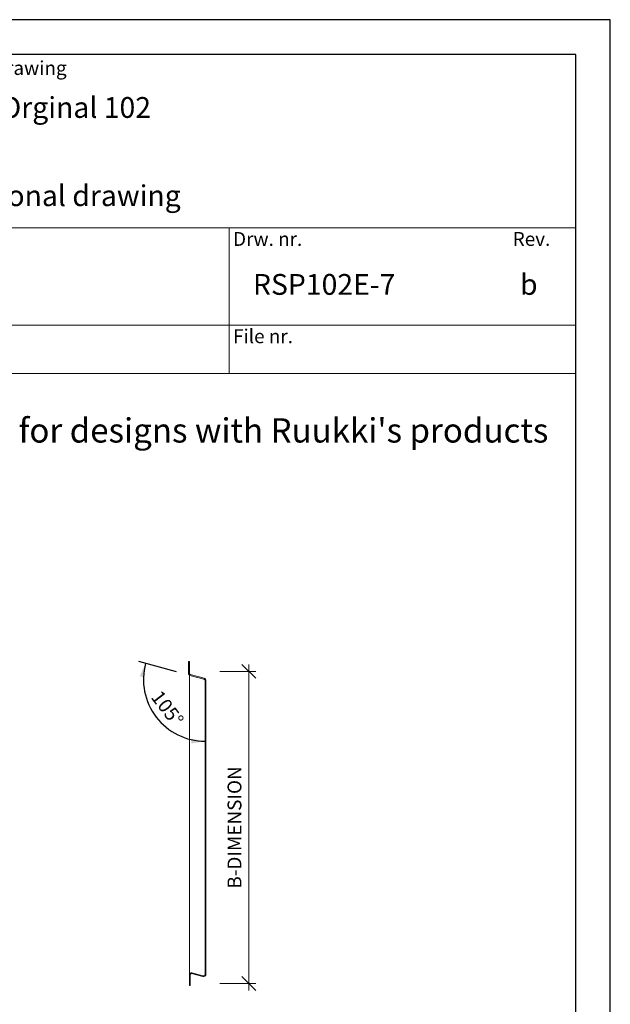
# Model space of a CAD drawing. Units: millimetres. Extents: x 0 to 16800, y 0 to 2970.
# Drawn here: x 15948 to 16800, y 1551 to 2970 of the extents above; entities that cross this region are included whole.
import ezdxf

# ---------------------------------------------------------------- set-up
doc = ezdxf.new("R2010")
doc.units = ezdxf.units.MM
doc.layers.add('a4sheet', color=2, linetype='Continuous', plot=False)
for name, color, linetype, lineweight in [('border', 2, 'Continuous', 25), ('dimensions', 6, 'Continuous', 15), ('titleBlock', 2, 'Continuous', 15), ('Txt_dim_en', 6, 'Continuous', 15), ('views', 4, 'Continuous', 15)]:
    doc.layers.add(name, color=color, linetype=linetype, lineweight=lineweight)
for name, color, linetype in [('Copyright_en', 1, 'Continuous'), ('Txt_Default_en', 1, 'Continuous'), ('Txt_titles_en', 2, 'Continuous'), ('Txt_titles_general', 2, 'Continuous')]:
    doc.layers.add(name, color=color, linetype=linetype)
doc.styles.add('arial', font='arial.ttf')
doc.styles.add('ROMANS', font='romans')
doc.styles.get("Standard").update_dxf_attribs({"font": 'arial.ttf'})
doc.dimstyles.new('ISO-25', dxfattribs={"dimtxt": 2.5, "dimasz": 2.5, "dimexe": 1.25, "dimexo": 0.625, "dimtad": 1, "dimtxsty": 'Standard', "dimcen": 2.5, "dimadec": 0, "dimazin": 0, "dimtfac": 1, "dimtmove": 0, "dimatfit": 3, "dimfxl": 1, "dimarcsym": 0})

# ---------------------------------------------------------------- blocks, each defined once
blk = doc.blocks.new('DrawingSheet')
at = {"layer": 'a4sheet'}
blk.add_lwpolyline([(0, 0), (210, 0), (210, 297), (0, 297)], close=True, dxfattribs=at)
at = {"layer": 'border'}
blk.add_lwpolyline([(5, 5), (205, 5), (205, 292), (5, 292)], close=True, dxfattribs=at)
at = {"layer": 'titleBlock'}
for p, q in [((5, 267), (205, 267)), ((155, 267), (155, 246)), ((5, 253), (205, 253)), ((5, 246), (205, 246))]:
    blk.add_line(p, q, dxfattribs=at)
at = {"layer": 'Copyright_en', "color": 1, "insert": (5, 239.56), "char_height": 3.5, "width": 200, "attachment_point": 1}
blk.add_mtext("\\pxqc;Copyright © Rautaruukki Corporation. Allowed only for designs with Ruukki's products", dxfattribs=at)
at = {"layer": 'Txt_Default_en', "color": 1, "style": 'arial'}
for s, p in [('Contents of drawing', (105.81, 289.04)), ('Drw. nr.', (155.58, 264.4)), ('Rev.', (195.92, 264.4)), ('File nr.', (155.58, 250.38))]:
    blk.add_text(s, height=2, dxfattribs=at).set_placement(p)
at = {"layer": 'Txt_titles_en', "style": 'arial'}
for tag, p in [('CONTENTS2', (107.49, 276.61)), ('CONTENTS3', (107.49, 270.14))]:
    blk.add_attdef(tag, p, '', height=3, dxfattribs=at)
at = {"layer": 'Txt_titles_general', "style": 'arial'}
for tag, p in [('CONTENTS1', (107.49, 282.85)), ('CREATED', (22.26, 261.89)), ('REVDATE', (72.26, 261.89)), ('WORKNR', (108.45, 257.35)), ('DRAWINGNR', (158.45, 257.35)), ('RV', (196.98, 257.35)), ('MODELREV', (72.26, 254.89)), ('SCALE', (22.26, 247.89)), ('BUILDING', (72.26, 247.89))]:
    blk.add_attdef(tag, p, '', height=3, dxfattribs=at)
blk = doc.blocks.new('*D234')
at = {"layer": 'Defpoints', "color": 0, "transparency": 16777216}
for p in [(16193.6, 2025.1), (16213.7, 2019.7), (16215.5, 2017.3), (16131.9, 1988.8), (16215.5, 1594.6)]:
    blk.add_point(p, dxfattribs=at)
at = {"layer": 'dimensions', "color": 6, "lineweight": -2, "transparency": 16777216}
blk.add_line((16174.3, 2030.3), (16119.9, 2044.9), dxfattribs=at)
blk.add_arc((16215.5, 2019.2), 89, 165, 270, dxfattribs=at)
at = {"layer": 'dimensions', "color": 6, "transparency": 16777216}
for points in [[(16121.1, 2023.8), (16127.6, 2022.1), (16129.5, 2042.3)], [(16195.5, 1933.5), (16195.5, 1926.9), (16215.5, 1930.2)]]:
    blk.add_solid(points, dxfattribs=at)
at = {"layer": 'dimensions', "color": 2, "transparency": 16777216, "insert": (16161.1, 1977.5), "char_height": 25, "attachment_point": 5, "rotation": 307.5, "style": 'ROMANS'}
blk.add_mtext('{\\fArial|b0|i0|c0|p34;\\H0.8x;105°}', dxfattribs=at)

msp = doc.modelspace()

# ---------------------------------------------------------------- linework, layer by layer
at = {"layer": 'dimensions', "color": 6}
for p, q in [((16236.7, 2030.9), (16288.4, 2030.9)), ((16288.4, 2020.9), (16268.4, 2040.9)), ((16278.4, 1570.9), (16278.4, 2040.9)), ((16288.4, 1570.9), (16268.4, 1590.9)), ((16236.7, 1580.9), (16288.4, 1580.9))]:
    msp.add_line(p, q, dxfattribs=at)
at = {"layer": 'views'}
msp.add_line((16192.9, 1593.8), (16192.9, 2025.4), dxfattribs=at)
msp.add_lwpolyline([(16215.5, 1594.6), (16215.5, 1594.6, -0.491232), (16212.4, 1592.2), (16196.1, 1596.4, 0.491232), (16192.9, 1594), (16192.9, 1578.2), (16194.1, 1578.2), (16194.1, 1594, -0.491232), (16195.8, 1595.3), (16212.1, 1591, 0.491232), (16216.7, 1594.6), (16216.7, 2017.3, 0.339454), (16214, 2020.9), (16193.9, 2026.3, -0.339454), (16192.9, 2027.5), (16192.9, 2045.1), (16191.7, 2045.1), (16191.7, 2027.5, 0.339454), (16193.6, 2025.1), (16213.7, 2019.7, -0.339454), (16215.5, 2017.3), (16215.5, 1594.6)], format="xyb", dxfattribs=at)
for points in [[(16192.9, 2038.2), (16191.7, 2038.2)], [(16192.9, 2031.2), (16191.7, 2031.2)], [(16202, 1593.7), (16202.3, 1594.8)], [(16206.8, 1592.4), (16207.1, 1593.6)], [(16194.1, 1588.2), (16192.9, 1588.2)], [(16194.1, 1581.2), (16192.9, 1581.2)]]:
    msp.add_lwpolyline(points, dxfattribs=at)

# ---------------------------------------------------------------- block references
at = {"layer": 'titleBlock'}
ref = msp.add_blockref('DrawingSheet', (14700, 0), dxfattribs=dict(at, xscale=10, yscale=10, zscale=10))
ref.add_attrib('RV', 'b', (16669.8, 2573.5), dxfattribs={"layer": 'Txt_titles_general', "height": 30, "style": 'arial'})
ref.add_attrib('DRAWINGNR', 'RSP102E-7', (16284.5, 2573.5), dxfattribs={"layer": 'Txt_titles_general', "height": 30, "style": 'arial'})
ref.add_attrib('CONTENTS3', 'Dimensional drawing', (15774.9, 2701.4), dxfattribs={"layer": 'Txt_titles_en', "height": 30, "style": 'arial'})
ref.add_attrib('CONTENTS1', 'Liberta Orginal 102', (15774.9, 2828.5), dxfattribs={"layer": 'Txt_titles_general', "height": 30, "style": 'arial'})

# ---------------------------------------------------------------- texts
at = {"layer": 'Txt_dim_en', "color": 2, "insert": (16257.8, 1805.9), "char_height": 25, "attachment_point": 5, "rotation": 90, "style": 'ROMANS'}
msp.add_mtext('{\\fArial|b0|i0|c0|p34;\\H0.8x;B-DIMENSION}', dxfattribs=at)

# ---------------------------------------------------------------- dimensions: what is measured, and where the dimension line sits
at = {"layer": 'dimensions'}
dim = msp.add_angular_dim_2l(base=(16131.9, 1988.8), line1=((16193.6, 2025.1), (16213.7, 2019.7)), line2=((16215.5, 2017.3), (16215.5, 1594.6)), text='{\\fArial|b0|i0|c0|p34;\\H0.8x;<>}', dimstyle='ISO-25', override={"dimscale": 10, "dimasz": 3, "dimexe": 1, "dimexo": 2, "dimgap": 0.5, "dimtad": 0, "dimdec": 0, "dimtxsty": 'ROMANS', "dimtsz": 1, "dimdle": 1, "dimclrd": 6, "dimclre": 6, "dimclrt": 2, "dimtix": 1, "dimtmove": 2, "dimtvp": 1}, dxfattribs=at)
dim.commit()
dim.dimension.update_dxf_attribs({"geometry": '*D234', "text_midpoint": (16161.1, 1977.5)})

doc.saveas('drawing.dxf')
